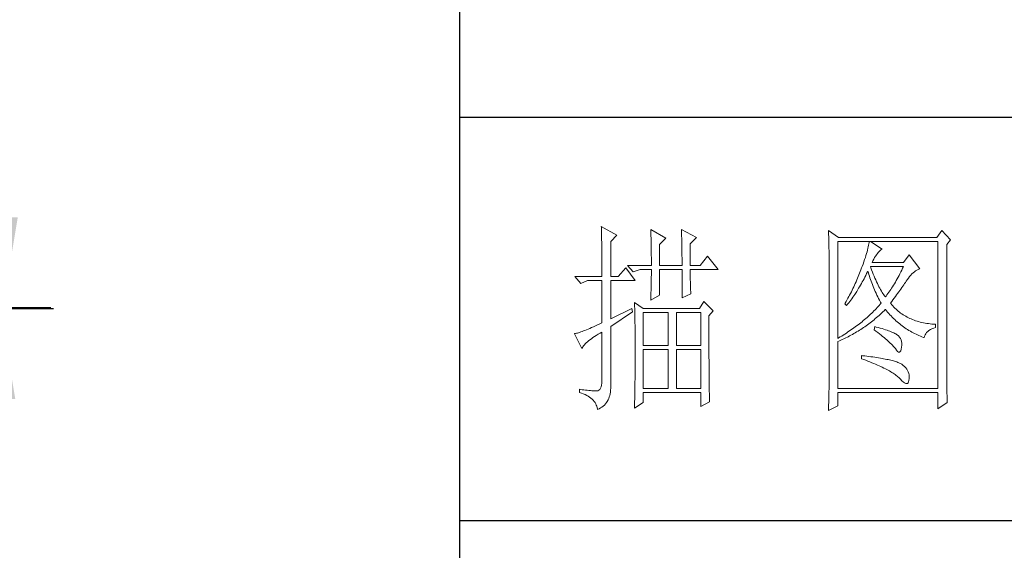
# Model space of a CAD drawing. Units: millimetres. Extents: x 49975 to 54915, y -77576 to -47615.
# Drawn here: x 54287 to 54577, y -54707 to -54550 of the extents above; entities that cross this region are included whole.
import ezdxf

# ---------------------------------------------------------------- set-up
doc = ezdxf.new("R2010")
doc.units = ezdxf.units.MM
doc.layers.add('细线', color=7, linetype='Continuous', lineweight=13)
doc.layers.add('轮廓线', color=7, linetype='Continuous', lineweight=25)
doc.styles.add('Arial', font='arial.ttf')
doc.dimstyles.get("Standard").update_dxf_attribs({"dimscale": 150, "dimtxt": 0.18, "dimasz": 0.18, "dimexe": 0.1, "dimexo": 0.05, "dimgap": 0.09, "dimtad": 2, "dimdec": 0, "dimzin": 0, "dimdsep": 46, "dimtxsty": 'Arial', "dimcen": 0.09, "dimclrd": 251, "dimclre": 251, "dimadec": 0, "dimazin": 0, "dimtfac": 1, "dimtdec": 0, "dimtofl": 0, "dimtmove": 0, "dimatfit": 3, "dimfxl": 0.2, "dimfxlon": 1, "dimtolj": 1, "dimtzin": 0, "dimarcsym": 0})

# ---------------------------------------------------------------- blocks, each defined once
blk = doc.blocks.new('*D145')
at = {"layer": 'Defpoints', "color": 0, "lineweight": 13, "ltscale": 20, "transparency": 16777216}
for p in [(53897.5, -54635.4), (54045.44, -55045.56), (54280.89, -55045.56)]:
    blk.add_point(p, dxfattribs=at)
at = {"layer": '细线', "color": 251, "lineweight": -2, "ltscale": 20, "transparency": 16777216}
for p, q in [((54250.89, -54635.4), (54295.89, -54635.4)), ((54280.89, -54662.4), (54280.89, -55018.56)), ((54250.89, -55045.56), (54295.89, -55045.56))]:
    blk.add_line(p, q, dxfattribs=at)
at = {"layer": '细线', "color": 251, "lineweight": 13, "ltscale": 20, "transparency": 16777216}
for points in [[(54276.39, -54662.4), (54285.39, -54662.4), (54280.89, -54635.4)], [(54276.39, -55018.56), (54285.39, -55018.56), (54280.89, -55045.56)]]:
    blk.add_solid(points, dxfattribs=at)
at = {"layer": '细线', "color": 0, "ltscale": 20, "transparency": 16777216, "insert": (54308.17, -54840.48), "char_height": 27, "attachment_point": 5, "rotation": 90, "style": 'Arial'}
blk.add_mtext('\\A1;410', dxfattribs=at)
blk = doc.blocks.new('*D88')
at = {"layer": 'Defpoints', "color": 0, "lineweight": 13, "ltscale": 20, "transparency": 16777216}
for p in [(53411.26, -54305.56), (54281.64, -54305.56), (53922.35, -54635.73)]:
    blk.add_point(p, dxfattribs=at)
at = {"layer": '细线', "color": 251, "lineweight": -2, "ltscale": 20, "transparency": 16777216}
for p, q in [((54251.64, -54305.56), (54296.64, -54305.56)), ((54281.64, -54608.73), (54281.64, -54332.56)), ((54251.64, -54635.73), (54296.64, -54635.73))]:
    blk.add_line(p, q, dxfattribs=at)
at = {"layer": '细线', "color": 251, "lineweight": 13, "ltscale": 20, "transparency": 16777216}
for points in [[(54277.14, -54332.56), (54286.14, -54332.56), (54281.64, -54305.56)], [(54277.14, -54608.73), (54286.14, -54608.73), (54281.64, -54635.73)]]:
    blk.add_solid(points, dxfattribs=at)
at = {"layer": '细线', "color": 0, "ltscale": 20, "transparency": 16777216, "insert": (54308.94, -54470.64), "char_height": 27, "attachment_point": 5, "rotation": 90, "style": 'Arial'}
blk.add_mtext('\\A1;330', dxfattribs=at)
blk = doc.blocks.new('文字')
at = {"layer": '轮廓线', "color": 7, "lineweight": 0}
for p, q in [((3755.22, 917.54), (3755.24, 917.22)), ((3759.11, 915.41), (3755.22, 917.54)), ((3755.24, 917.22), (3755.25, 916.89)), ((3755.25, 916.89), (3755.26, 916.53)), ((3755.26, 916.53), (3755.27, 916.17)), ((3755.27, 916.17), (3755.28, 915.8)), ((3755.28, 915.8), (3755.29, 915.41)), ((3755.29, 915.41), (3755.3, 915.01)), ((3755.3, 915.01), (3755.31, 914.6)), ((3757.56, 913.85), (3759.11, 915.41)), ((3767.51, 916.77), (3767.53, 916.38)), ((3771.24, 914.63), (3767.51, 916.77)), ((3767.53, 916.38), (3767.54, 915.99)), ((3767.54, 915.99), (3767.55, 915.58)), ((3767.55, 915.58), (3767.57, 915.16)), ((3767.57, 915.16), (3767.58, 914.73)), ((3775.12, 916.77), (3775.14, 916.36)), ((3778.86, 914.82), (3775.12, 916.77)), ((3775.14, 916.36), (3775.16, 915.95)), ((3775.16, 915.95), (3775.17, 915.53)), ((3775.17, 915.53), (3775.18, 915.1)), ((3775.18, 915.1), (3775.2, 914.66)), ((3811.66, 916.57), (3811.68, 916.04)), ((3814.15, 914.82), (3811.66, 916.57)), ((3811.68, 916.04), (3811.7, 915.52)), ((3811.7, 915.52), (3811.72, 915)), ((3811.72, 915), (3811.73, 914.49)), ((3839.8, 916.57), (3838.56, 914.82)), ((3841.98, 914.24), (3839.8, 916.57)), ((3755.31, 914.6), (3755.31, 914.17)), ((3755.31, 914.17), (3755.32, 913.73)), ((3755.32, 913.73), (3755.33, 913.28)), ((3755.33, 913.28), (3755.34, 912.81)), ((3755.34, 912.81), (3755.34, 912.33)), ((3757.56, 905.1), (3757.56, 913.85)), ((3767.58, 914.73), (3767.59, 914.3)), ((3767.59, 914.3), (3767.6, 913.84)), ((3767.6, 913.84), (3767.61, 913.38)), ((3767.61, 913.38), (3767.62, 912.91)), ((3767.62, 912.91), (3767.63, 912.42)), ((3769.68, 913.07), (3771.24, 914.63)), ((3769.68, 907.82), (3769.68, 913.07)), ((3775.2, 914.66), (3775.21, 914.21)), ((3775.21, 914.21), (3775.22, 913.75)), ((3775.22, 913.75), (3775.23, 913.29)), ((3775.23, 913.29), (3775.24, 912.81)), ((3775.24, 912.81), (3775.25, 912.32)), ((3777.3, 913.27), (3778.86, 914.82)), ((3777.3, 907.82), (3777.3, 913.27)), ((3811.73, 914.49), (3811.75, 913.98)), ((3811.75, 913.98), (3811.76, 913.49)), ((3811.76, 913.49), (3811.77, 913)), ((3811.77, 913), (3811.78, 912.51)), ((3811.78, 912.51), (3811.79, 912.04)), ((3813.99, 889.74), (3813.99, 913.85)), ((3813.99, 913.85), (3838.87, 913.85)), ((3838.56, 914.82), (3814.15, 914.82)), ((3821.57, 912.51), (3821.48, 912.12)), ((3821.64, 912.87), (3821.57, 912.51)), ((3821.7, 913.22), (3821.64, 912.87)), ((3821.74, 913.55), (3821.7, 913.22)), ((3821.77, 913.85), (3821.74, 913.55)), ((3825.03, 911.91), (3822.08, 913.85)), ((3838.87, 913.85), (3838.87, 877.3)), ((3841.05, 913.07), (3841.98, 914.24)), ((3841.05, 880.53), (3841.05, 913.07)), ((3755.34, 912.33), (3755.35, 911.84)), ((3755.35, 911.84), (3755.35, 911.34)), ((3755.35, 911.34), (3755.36, 910.82)), ((3755.36, 910.82), (3755.36, 910.29)), ((3755.36, 910.29), (3755.37, 909.75)), ((3767.63, 912.42), (3767.64, 911.92)), ((3767.64, 911.92), (3767.64, 911.41)), ((3767.64, 911.41), (3767.65, 910.89)), ((3767.65, 910.89), (3767.65, 910.36)), ((3767.65, 910.36), (3767.66, 909.82)), ((3775.25, 912.32), (3775.26, 911.83)), ((3775.26, 911.83), (3775.26, 911.32)), ((3775.26, 911.32), (3775.27, 910.81)), ((3775.27, 910.81), (3775.27, 910.29)), ((3775.27, 910.29), (3775.28, 909.76)), ((3781.65, 910.16), (3779.79, 907.82)), ((3784.3, 906.85), (3781.65, 910.16)), ((3811.79, 912.04), (3811.8, 911.57)), ((3811.8, 911.57), (3811.81, 911.1)), ((3811.81, 911.1), (3811.81, 910.64)), ((3811.81, 910.64), (3811.82, 910.19)), ((3811.82, 910.19), (3811.82, 909.75)), ((3820.99, 910.34), (3820.83, 909.84)), ((3821.13, 910.81), (3820.99, 910.34)), ((3821.27, 911.27), (3821.13, 910.81)), ((3821.38, 911.7), (3821.27, 911.27)), ((3821.48, 912.12), (3821.38, 911.7)), ((3823.14, 909.81), (3823.39, 910.19)), ((3823.39, 910.19), (3823.65, 910.55)), ((3823.65, 910.55), (3823.79, 910.74)), ((3823.79, 910.74), (3824.09, 911.16)), ((3824.09, 911.16), (3824.39, 911.49)), ((3824.39, 911.49), (3824.69, 911.74)), ((3824.69, 911.74), (3824.99, 911.89)), ((3824.99, 911.89), (3825.03, 911.91)), ((3831.72, 910.54), (3830.32, 908.6)), ((3834.36, 907.04), (3831.72, 910.54)), ((3755.37, 909.75), (3755.37, 909.19)), ((3755.37, 909.19), (3755.37, 908.62)), ((3755.37, 908.62), (3755.37, 908.04)), ((3755.37, 908.04), (3755.38, 907.45)), ((3761.75, 907.82), (3763.15, 906.27)), ((3761.75, 907.82), (3767.66, 907.82)), ((3767.66, 909.82), (3767.66, 909.26)), ((3767.66, 909.26), (3767.66, 908.7)), ((3767.66, 908.7), (3767.66, 907.82)), ((3769.68, 907.82), (3775.28, 907.82)), ((3775.28, 909.76), (3775.28, 909.22)), ((3775.28, 909.22), (3775.28, 908.67)), ((3775.28, 908.67), (3775.28, 907.82)), ((3777.3, 907.82), (3779.79, 907.82)), ((3811.82, 909.75), (3811.82, 879.33)), ((3820.05, 907.62), (3819.9, 907.24)), ((3820.26, 908.21), (3820.05, 907.62)), ((3820.47, 908.77), (3820.26, 908.21)), ((3820.66, 909.32), (3820.47, 908.77)), ((3820.83, 909.84), (3820.66, 909.32)), ((3822.2, 907.29), (3822.08, 907.63)), ((3822.08, 907.63), (3830.32, 907.63)), ((3822.54, 908.6), (3822.72, 909.02)), ((3830.32, 908.6), (3822.54, 908.6)), ((3822.72, 909.02), (3822.92, 909.42)), ((3822.92, 909.42), (3823.14, 909.81)), ((3830.32, 907.63), (3830.1, 907.16)), ((3755.38, 907.45), (3755.38, 906.84)), ((3755.38, 906.84), (3755.38, 906.22)), ((3755.38, 906.22), (3755.38, 905.1)), ((3761.29, 907.24), (3759.42, 905.1)), ((3763.62, 904.13), (3761.29, 907.24)), ((3763.15, 906.27), (3764.87, 906.85)), ((3764.87, 906.85), (3767.66, 906.85)), ((3767.66, 905.49), (3767.65, 905.03)), ((3767.66, 906.85), (3767.66, 906.4)), ((3767.66, 906.4), (3767.66, 905.95)), ((3767.66, 905.95), (3767.66, 905.49)), ((3769.68, 900.44), (3769.68, 906.85)), ((3769.68, 906.85), (3775.28, 906.85)), ((3775.28, 906.85), (3775.28, 899.85)), ((3777.3, 906.63), (3777.3, 906.85)), ((3777.3, 906.85), (3784.3, 906.85)), ((3777.3, 906.16), (3777.3, 906.63)), ((3777.31, 905.68), (3777.3, 906.16)), ((3777.31, 905.21), (3777.31, 905.68)), ((3777.32, 904.73), (3777.31, 905.21)), ((3819.41, 905.95), (3819.07, 905.09)), ((3819.58, 906.38), (3819.41, 905.95)), ((3819.74, 906.81), (3819.58, 906.38)), ((3819.9, 907.24), (3819.74, 906.81)), ((3820.72, 904.98), (3820.94, 905.4)), ((3820.94, 905.4), (3821.15, 905.83)), ((3821.15, 905.83), (3821.36, 906.25)), ((3821.36, 906.25), (3821.46, 906.46)), ((3821.46, 906.46), (3821.58, 906.04)), ((3821.58, 906.04), (3821.7, 905.63)), ((3821.7, 905.63), (3821.84, 905.21)), ((3821.84, 905.21), (3821.97, 904.78)), ((3822.4, 906.74), (3822.2, 907.29)), ((3822.6, 906.21), (3822.4, 906.74)), ((3822.81, 905.7), (3822.6, 906.21)), ((3823.01, 905.21), (3822.81, 905.7)), ((3823.21, 904.73), (3823.01, 905.21)), ((3829.2, 905.37), (3828.98, 904.94)), ((3829.43, 905.8), (3829.2, 905.37)), ((3829.65, 906.24), (3829.43, 905.8)), ((3829.87, 906.7), (3829.65, 906.24)), ((3830.1, 907.16), (3829.87, 906.7)), ((3831.82, 905.11), (3832.11, 905.45)), ((3832.11, 905.45), (3832.41, 905.77)), ((3832.41, 905.77), (3832.71, 906.05)), ((3832.71, 906.05), (3833.02, 906.31)), ((3833.02, 906.31), (3833.33, 906.54)), ((3833.33, 906.54), (3833.65, 906.73)), ((3833.65, 906.73), (3833.98, 906.89)), ((3833.98, 906.89), (3834.31, 907.03)), ((3834.31, 907.03), (3834.36, 907.04)), ((3748.69, 905.1), (3750.1, 903.35)), ((3748.69, 905.1), (3755.38, 905.1)), ((3750.1, 903.35), (3751.81, 904.13)), ((3751.81, 904.13), (3755.38, 904.13)), ((3755.38, 904.13), (3755.38, 893.63)), ((3757.56, 905.1), (3759.42, 905.1)), ((3757.56, 894.6), (3757.56, 904.13)), ((3757.56, 904.13), (3763.62, 904.13)), ((3767.62, 903.13), (3767.61, 902.65)), ((3767.63, 903.61), (3767.62, 903.13)), ((3767.64, 904.09), (3767.63, 903.61)), ((3767.65, 904.56), (3767.64, 904.09)), ((3767.65, 905.03), (3767.65, 904.56)), ((3777.33, 904.25), (3777.32, 904.73)), ((3777.35, 903.77), (3777.33, 904.25)), ((3777.36, 903.28), (3777.35, 903.77)), ((3777.37, 902.8), (3777.36, 903.28)), ((3777.39, 902.31), (3777.37, 902.8)), ((3818.15, 902.99), (3817.95, 902.57)), ((3818.34, 903.41), (3818.15, 902.99)), ((3818.52, 903.83), (3818.34, 903.41)), ((3818.71, 904.25), (3818.52, 903.83)), ((3819.07, 905.09), (3818.71, 904.25)), ((3819.38, 902.57), (3819.61, 902.96)), ((3819.61, 902.96), (3819.84, 903.36)), ((3819.84, 903.36), (3820.06, 903.76)), ((3820.06, 903.76), (3820.28, 904.16)), ((3820.28, 904.16), (3820.5, 904.57)), ((3820.5, 904.57), (3820.72, 904.98)), ((3821.97, 904.78), (3822.12, 904.36)), ((3822.12, 904.36), (3822.27, 903.94)), ((3822.27, 903.94), (3822.43, 903.51)), ((3822.43, 903.51), (3822.59, 903.09)), ((3822.59, 903.09), (3822.76, 902.66)), ((3823.4, 904.26), (3823.21, 904.73)), ((3823.61, 903.82), (3823.4, 904.26)), ((3823.81, 903.39), (3823.61, 903.82)), ((3824.01, 902.98), (3823.81, 903.39)), ((3824.21, 902.59), (3824.01, 902.98)), ((3827.84, 902.95), (3827.6, 902.58)), ((3828.07, 903.33), (3827.84, 902.95)), ((3828.29, 903.72), (3828.07, 903.33)), ((3828.52, 904.12), (3828.29, 903.72)), ((3828.75, 904.53), (3828.52, 904.12)), ((3828.98, 904.94), (3828.75, 904.53)), ((3830.14, 902.7), (3830.37, 903.03)), ((3830.37, 903.03), (3830.59, 903.35)), ((3830.59, 903.35), (3830.8, 903.66)), ((3830.8, 903.66), (3831.01, 903.96)), ((3831.01, 903.96), (3831.2, 904.25)), ((3831.2, 904.25), (3831.25, 904.32)), ((3831.25, 904.32), (3831.53, 904.73)), ((3831.53, 904.73), (3831.82, 905.11)), ((3767.51, 899.27), (3769.68, 900.44)), ((3767.56, 900.65), (3767.54, 900.14)), ((3767.57, 901.16), (3767.56, 900.65)), ((3767.59, 901.66), (3767.57, 901.16)), ((3767.6, 902.15), (3767.59, 901.66)), ((3767.61, 902.65), (3767.6, 902.15)), ((3775.28, 899.85), (3777.46, 900.82)), ((3777.41, 901.82), (3777.39, 902.31)), ((3777.43, 901.32), (3777.41, 901.82)), ((3777.46, 900.82), (3777.43, 901.32)), ((3816.93, 900.52), (3816.72, 900.11)), ((3817.14, 900.92), (3816.93, 900.52)), ((3817.35, 901.34), (3817.14, 900.92)), ((3817.55, 901.75), (3817.35, 901.34)), ((3817.76, 902.16), (3817.55, 901.75)), ((3817.71, 899.96), (3817.95, 900.32)), ((3817.95, 902.57), (3817.76, 902.16)), ((3817.95, 900.32), (3818.19, 900.68)), ((3818.19, 900.68), (3818.68, 901.42)), ((3818.68, 901.42), (3819.15, 902.18)), ((3819.15, 902.18), (3819.38, 902.57)), ((3822.76, 902.66), (3822.94, 902.23)), ((3822.94, 902.23), (3823.12, 901.8)), ((3823.12, 901.8), (3823.31, 901.37)), ((3823.31, 901.37), (3823.51, 900.94)), ((3823.51, 900.94), (3823.71, 900.51)), ((3823.71, 900.51), (3823.92, 900.07)), ((3824.41, 902.21), (3824.21, 902.59)), ((3824.61, 901.85), (3824.41, 902.21)), ((3824.81, 901.51), (3824.61, 901.85)), ((3825.01, 901.18), (3824.81, 901.51)), ((3825.21, 900.87), (3825.01, 901.18)), ((3825.41, 900.58), (3825.21, 900.87)), ((3825.61, 900.3), (3825.41, 900.58)), ((3825.81, 900.05), (3825.61, 900.3)), ((3826.2, 900.55), (3825.97, 900.24)), ((3826.44, 900.86), (3826.2, 900.55)), ((3826.67, 901.19), (3826.44, 900.86)), ((3826.91, 901.53), (3826.67, 901.19)), ((3827.14, 901.87), (3826.91, 901.53)), ((3827.37, 902.22), (3827.14, 901.87)), ((3827.6, 902.58), (3827.37, 902.22)), ((3828.29, 900.14), (3828.58, 900.54)), ((3828.58, 900.54), (3828.86, 900.92)), ((3828.86, 900.92), (3829.13, 901.29)), ((3829.13, 901.29), (3829.4, 901.66)), ((3829.4, 901.66), (3829.65, 902.01)), ((3829.65, 902.01), (3829.9, 902.36)), ((3829.9, 902.36), (3830.14, 902.7)), ((3763.47, 898.68), (3763.48, 898.44)), ((3765.64, 897.13), (3763.47, 898.68)), ((3763.48, 898.44), (3763.49, 898.18)), ((3763.49, 898.18), (3763.5, 897.9)), ((3763.5, 897.9), (3763.51, 897.61)), ((3767.52, 899.63), (3767.51, 899.27)), ((3767.54, 900.14), (3767.52, 899.63)), ((3780.72, 898.88), (3779.64, 897.13)), ((3783.05, 896.55), (3780.72, 898.88)), ((3815.83, 898.51), (3815.7, 898.3)), ((3815.7, 898.3), (3816.17, 897.91)), ((3816.06, 898.9), (3815.83, 898.51)), ((3816.5, 899.71), (3816.06, 898.9)), ((3816.17, 897.91), (3816.43, 898.24)), ((3816.43, 898.24), (3816.69, 898.57)), ((3816.72, 900.11), (3816.5, 899.71)), ((3816.69, 898.57), (3816.95, 898.91)), ((3816.95, 898.91), (3817.2, 899.26)), ((3817.2, 899.26), (3817.45, 899.61)), ((3817.45, 899.61), (3817.71, 899.96)), ((3823.92, 900.07), (3824.13, 899.64)), ((3824.25, 897.93), (3824, 897.66)), ((3824.13, 899.64), (3824.35, 899.2)), ((3824.49, 898.21), (3824.25, 897.93)), ((3824.35, 899.2), (3824.58, 898.77)), ((3824.72, 898.49), (3824.49, 898.21)), ((3824.58, 898.77), (3824.72, 898.49)), ((3825.97, 900.24), (3825.81, 900.05)), ((3827.06, 898.49), (3827.38, 898.92)), ((3827.15, 898.37), (3827.06, 898.49)), ((3827.4, 898.08), (3827.15, 898.37)), ((3827.38, 898.92), (3827.69, 899.33)), ((3827.65, 897.79), (3827.4, 898.08)), ((3827.69, 899.33), (3827.99, 899.74)), ((3827.99, 899.74), (3828.29, 900.14)), ((3762.84, 897.13), (3757.56, 894.6)), ((3757.56, 892.66), (3763, 896.35)), ((3763, 896.35), (3762.84, 897.13)), ((3763.51, 897.61), (3763.52, 897.29)), ((3763.52, 897.29), (3763.53, 896.94)), ((3763.53, 896.94), (3763.54, 896.58)), ((3763.54, 896.58), (3763.55, 896.2)), ((3763.55, 896.2), (3763.56, 895.81)), ((3763.56, 895.81), (3763.56, 895.39)), ((3763.56, 895.39), (3763.57, 894.95)), ((3779.64, 897.13), (3765.64, 897.13)), ((3765.64, 887.99), (3765.64, 896.16)), ((3765.64, 896.16), (3771.86, 896.16)), ((3771.86, 896.16), (3771.86, 887.99)), ((3773.88, 887.99), (3773.88, 896.16)), ((3773.88, 896.16), (3779.95, 896.16)), ((3779.95, 896.16), (3779.95, 887.99)), ((3781.97, 895.38), (3783.05, 896.55)), ((3821.84, 895.48), (3821.55, 895.21)), ((3822.13, 895.75), (3821.84, 895.48)), ((3822.41, 896.02), (3822.13, 895.75)), ((3822.69, 896.29), (3822.41, 896.02)), ((3822.97, 896.56), (3822.69, 896.29)), ((3823.23, 896.83), (3822.97, 896.56)), ((3823.49, 897.11), (3823.23, 896.83)), ((3823.75, 897.38), (3823.49, 897.11)), ((3824, 897.66), (3823.75, 897.38)), ((3823.94, 895.19), (3824.25, 895.46)), ((3824.25, 895.46), (3824.56, 895.74)), ((3824.56, 895.74), (3824.87, 896.03)), ((3824.87, 896.03), (3825.17, 896.32)), ((3825.17, 896.32), (3825.48, 896.61)), ((3825.48, 896.61), (3825.78, 896.91)), ((3825.78, 896.91), (3825.81, 896.93)), ((3825.81, 896.93), (3826.09, 896.6)), ((3826.09, 896.6), (3826.37, 896.26)), ((3826.37, 896.26), (3826.65, 895.94)), ((3826.65, 895.94), (3826.94, 895.62)), ((3826.94, 895.62), (3827.22, 895.31)), ((3827.91, 897.52), (3827.65, 897.79)), ((3828.17, 897.25), (3827.91, 897.52)), ((3828.45, 896.99), (3828.17, 897.25)), ((3828.73, 896.74), (3828.45, 896.99)), ((3829.01, 896.5), (3828.73, 896.74)), ((3829.3, 896.27), (3829.01, 896.5)), ((3829.6, 896.04), (3829.3, 896.27)), ((3829.9, 895.83), (3829.6, 896.04)), ((3830.22, 895.62), (3829.9, 895.83)), ((3830.53, 895.42), (3830.22, 895.62)), ((3830.86, 895.23), (3830.53, 895.42)), ((3754.29, 893.11), (3753.77, 892.88)), ((3754.83, 893.37), (3754.29, 893.11)), ((3755.38, 893.63), (3754.83, 893.37)), ((3763.57, 894.95), (3763.58, 894.49)), ((3763.58, 894.49), (3763.58, 894.01)), ((3763.58, 894.01), (3763.59, 893.51)), ((3763.59, 893.51), (3763.6, 892.99)), ((3763.6, 892.99), (3763.6, 892.45)), ((3781.97, 894.39), (3781.97, 895.38)), ((3781.97, 893.63), (3781.97, 894.39)), ((3781.97, 890.7), (3781.97, 893.63)), ((3819.01, 893.11), (3818.67, 892.85)), ((3819.35, 893.37), (3819.01, 893.11)), ((3819.68, 893.63), (3819.35, 893.37)), ((3820, 893.89), (3819.68, 893.63)), ((3820.32, 894.16), (3820, 893.89)), ((3820.64, 894.42), (3820.32, 894.16)), ((3820.95, 894.68), (3820.64, 894.42)), ((3821.25, 894.95), (3820.95, 894.68)), ((3821.03, 892.89), (3821.36, 893.12)), ((3821.55, 895.21), (3821.25, 894.95)), ((3821.36, 893.12), (3821.69, 893.37)), ((3821.69, 893.37), (3822.02, 893.62)), ((3822.02, 893.62), (3822.34, 893.87)), ((3822.34, 893.87), (3822.67, 894.12)), ((3822.67, 894.12), (3822.99, 894.38)), ((3822.99, 894.38), (3823.31, 894.65)), ((3823.31, 894.65), (3823.62, 894.91)), ((3823.62, 894.91), (3823.94, 895.19)), ((3827.22, 895.31), (3827.52, 895.01)), ((3827.52, 895.01), (3827.82, 894.71)), ((3827.82, 894.71), (3828.12, 894.42)), ((3828.12, 894.42), (3828.42, 894.14)), ((3828.42, 894.14), (3828.73, 893.86)), ((3828.73, 893.86), (3829.04, 893.6)), ((3829.04, 893.6), (3829.36, 893.34)), ((3829.36, 893.34), (3829.68, 893.08)), ((3829.68, 893.08), (3830, 892.84)), ((3831.19, 895.05), (3830.86, 895.23)), ((3831.52, 894.88), (3831.19, 895.05)), ((3831.87, 894.71), (3831.52, 894.88)), ((3832.22, 894.56), (3831.87, 894.71)), ((3832.58, 894.41), (3832.22, 894.56)), ((3832.94, 894.27), (3832.58, 894.41)), ((3833.31, 894.14), (3832.94, 894.27)), ((3833.68, 894.02), (3833.31, 894.14)), ((3834.07, 893.91), (3833.68, 894.02)), ((3834.45, 893.8), (3834.07, 893.91)), ((3834.85, 893.7), (3834.45, 893.8)), ((3835.25, 893.62), (3834.85, 893.7)), ((3835.66, 893.54), (3835.25, 893.62)), ((3836.08, 893.47), (3835.66, 893.54)), ((3836.5, 893.4), (3836.08, 893.47)), ((3836.93, 893.35), (3836.5, 893.4)), ((3837.36, 893.31), (3836.93, 893.35)), ((3837.8, 893.27), (3837.36, 893.31)), ((3838.25, 893.24), (3837.8, 893.27)), ((3838.25, 892.46), (3838.25, 893.24)), ((3748.65, 890.92), (3748.54, 890.91)), ((3748.54, 890.91), (3750.41, 887.21)), ((3748.84, 890.96), (3748.65, 890.92)), ((3749.06, 891.01), (3748.84, 890.96)), ((3749.29, 891.07), (3749.06, 891.01)), ((3749.55, 891.15), (3749.29, 891.07)), ((3749.82, 891.24), (3749.55, 891.15)), ((3750.12, 891.34), (3749.82, 891.24)), ((3750.44, 891.46), (3750.12, 891.34)), ((3750.79, 891.59), (3750.44, 891.46)), ((3751.15, 891.73), (3750.79, 891.59)), ((3751.53, 891.89), (3751.15, 891.73)), ((3751.94, 892.06), (3751.53, 891.89)), ((3752.37, 892.24), (3751.94, 892.06)), ((3752.82, 892.44), (3752.37, 892.24)), ((3753.29, 892.65), (3752.82, 892.44)), ((3753.77, 892.88), (3753.29, 892.65)), ((3753.99, 890.48), (3754.46, 890.77)), ((3754.46, 890.77), (3754.95, 891.06)), ((3754.95, 891.06), (3755.38, 891.3)), ((3755.38, 891.3), (3755.38, 879.24)), ((3757.56, 877.83), (3757.56, 892.66)), ((3763.6, 892.45), (3763.6, 891.89)), ((3763.6, 891.89), (3763.61, 891.31)), ((3763.61, 891.31), (3763.61, 890.71)), ((3763.61, 890.71), (3763.61, 890.09)), ((3781.97, 890.01), (3781.97, 890.7)), ((3815.36, 890.58), (3814.97, 890.33)), ((3815.75, 890.83), (3815.36, 890.58)), ((3816.13, 891.08), (3815.75, 890.83)), ((3816.51, 891.33), (3816.13, 891.08)), ((3816.89, 891.58), (3816.51, 891.33)), ((3817.25, 891.83), (3816.89, 891.58)), ((3816.91, 890.34), (3817.26, 890.52)), ((3817.61, 892.09), (3817.25, 891.83)), ((3817.26, 890.52), (3817.61, 890.72)), ((3817.97, 892.34), (3817.61, 892.09)), ((3817.61, 890.72), (3817.97, 890.92)), ((3818.32, 892.6), (3817.97, 892.34)), ((3817.97, 890.92), (3818.31, 891.12)), ((3818.31, 891.12), (3818.66, 891.33)), ((3818.67, 892.85), (3818.32, 892.6)), ((3818.66, 891.33), (3819.01, 891.54)), ((3819.01, 891.54), (3819.35, 891.75)), ((3819.35, 891.75), (3819.69, 891.97)), ((3819.69, 891.97), (3820.03, 892.19)), ((3820.03, 892.19), (3820.37, 892.42)), ((3820.37, 892.42), (3820.7, 892.65)), ((3820.7, 892.65), (3821.03, 892.89)), ((3823.17, 892.66), (3823.01, 891.88)), ((3823.01, 891.88), (3823.47, 891.54)), ((3823.54, 892.56), (3823.17, 892.66)), ((3823.47, 891.54), (3823.9, 891.2)), ((3824.04, 892.43), (3823.54, 892.56)), ((3823.9, 891.2), (3824.32, 890.88)), ((3824.52, 892.3), (3824.04, 892.43)), ((3824.32, 890.88), (3824.72, 890.56)), ((3824.98, 892.17), (3824.52, 892.3)), ((3824.72, 890.56), (3825.1, 890.25)), ((3825.42, 892.03), (3824.98, 892.17)), ((3825.84, 891.9), (3825.42, 892.03)), ((3826.23, 891.77), (3825.84, 891.9)), ((3826.6, 891.64), (3826.23, 891.77)), ((3826.95, 891.51), (3826.6, 891.64)), ((3827.28, 891.37), (3826.95, 891.51)), ((3827.59, 891.24), (3827.28, 891.37)), ((3827.88, 891.11), (3827.59, 891.24)), ((3828.14, 890.98), (3827.88, 891.11)), ((3828.39, 890.84), (3828.14, 890.98)), ((3828.61, 890.71), (3828.39, 890.84)), ((3828.75, 890.62), (3828.61, 890.71)), ((3829.08, 890.36), (3828.75, 890.62)), ((3830, 892.84), (3830.32, 892.6)), ((3830.32, 892.6), (3830.65, 892.37)), ((3830.65, 892.37), (3830.99, 892.14)), ((3830.99, 892.14), (3831.32, 891.92)), ((3831.32, 891.92), (3831.66, 891.71)), ((3831.66, 891.71), (3832.01, 891.51)), ((3832.01, 891.51), (3832.36, 891.31)), ((3832.36, 891.31), (3832.71, 891.12)), ((3832.71, 891.12), (3833.06, 890.94)), ((3833.06, 890.94), (3833.42, 890.77)), ((3833.42, 890.77), (3833.78, 890.6)), ((3833.78, 890.6), (3834.15, 890.44)), ((3835.54, 890.28), (3835.66, 890.61)), ((3835.66, 890.61), (3835.84, 890.91)), ((3835.84, 890.91), (3836.06, 891.19)), ((3836.06, 891.19), (3836.32, 891.46)), ((3836.32, 891.46), (3836.63, 891.7)), ((3836.63, 891.7), (3836.99, 891.93)), ((3836.99, 891.93), (3837.38, 892.13)), ((3837.38, 892.13), (3837.83, 892.32)), ((3837.83, 892.32), (3838.25, 892.46)), ((3750.82, 887.9), (3751.02, 888.13)), ((3751.02, 888.13), (3751.24, 888.38)), ((3751.24, 888.38), (3751.49, 888.62)), ((3751.49, 888.62), (3751.76, 888.88)), ((3751.76, 888.88), (3752.07, 889.13)), ((3752.07, 889.13), (3752.4, 889.39)), ((3752.4, 889.39), (3752.76, 889.66)), ((3752.76, 889.66), (3753.14, 889.93)), ((3753.14, 889.93), (3753.55, 890.2)), ((3753.55, 890.2), (3753.99, 890.48)), ((3763.61, 890.09), (3763.62, 889.45)), ((3763.62, 889.45), (3763.62, 888.79)), ((3763.62, 888.79), (3763.62, 888.11)), ((3763.62, 888.11), (3763.62, 884.55)), ((3781.97, 889.32), (3781.97, 890.01)), ((3781.97, 888.65), (3781.97, 889.32)), ((3781.97, 888), (3781.97, 888.65)), ((3814.16, 889.84), (3813.99, 889.74)), ((3813.99, 888.96), (3814.37, 889.12)), ((3813.99, 877.3), (3813.99, 888.96)), ((3814.57, 890.09), (3814.16, 889.84)), ((3814.37, 889.12), (3814.74, 889.28)), ((3814.97, 890.33), (3814.57, 890.09)), ((3814.74, 889.28), (3815.1, 889.45)), ((3815.1, 889.45), (3815.47, 889.62)), ((3815.47, 889.62), (3815.83, 889.79)), ((3815.83, 889.79), (3816.55, 890.15)), ((3816.55, 890.15), (3816.91, 890.34)), ((3825.1, 890.25), (3825.47, 889.95)), ((3825.47, 889.95), (3825.82, 889.65)), ((3825.82, 889.65), (3826.15, 889.37)), ((3826.15, 889.37), (3826.46, 889.09)), ((3826.46, 889.09), (3826.76, 888.82)), ((3826.76, 888.82), (3827.03, 888.56)), ((3827.03, 888.56), (3827.29, 888.31)), ((3827.29, 888.31), (3827.54, 888.07)), ((3827.54, 888.07), (3827.76, 887.83)), ((3829.34, 890.06), (3829.08, 890.36)), ((3829.56, 889.74), (3829.34, 890.06)), ((3829.73, 889.38), (3829.56, 889.74)), ((3829.84, 888.98), (3829.73, 889.38)), ((3829.9, 888.55), (3829.84, 888.98)), ((3829.85, 887.6), (3829.9, 888.09)), ((3829.9, 888.09), (3829.9, 888.55)), ((3834.15, 890.44), (3834.51, 890.29)), ((3834.51, 890.29), (3834.89, 890.14)), ((3834.89, 890.14), (3835.26, 890)), ((3835.26, 890), (3835.45, 889.93)), ((3835.45, 889.93), (3835.54, 890.28)), ((3750.41, 887.21), (3750.52, 887.44)), ((3750.52, 887.44), (3750.66, 887.66)), ((3750.66, 887.66), (3750.82, 887.9)), ((3771.86, 887.99), (3765.64, 887.99)), ((3765.64, 877.3), (3765.64, 887.02)), ((3765.64, 887.02), (3771.86, 887.02)), ((3771.86, 887.02), (3771.86, 877.3)), ((3779.95, 887.99), (3773.88, 887.99)), ((3773.88, 877.3), (3773.88, 887.02)), ((3773.88, 887.02), (3779.95, 887.02)), ((3779.95, 887.02), (3779.95, 877.3)), ((3781.98, 887.36), (3781.97, 888)), ((3781.98, 886.73), (3781.98, 887.36)), ((3781.98, 886.12), (3781.98, 886.73)), ((3781.98, 885.51), (3781.98, 886.12)), ((3827.76, 887.83), (3827.97, 887.6)), ((3827.97, 887.6), (3828.16, 887.38)), ((3828.16, 887.38), (3828.3, 887.21)), ((3828.3, 887.21), (3828.59, 886.8)), ((3828.59, 886.8), (3828.86, 886.51)), ((3828.86, 886.51), (3829.09, 886.36)), ((3829.09, 886.36), (3829.3, 886.34)), ((3829.3, 886.34), (3829.48, 886.45)), ((3829.48, 886.45), (3829.63, 886.69)), ((3829.63, 886.69), (3829.76, 887.06)), ((3829.76, 887.06), (3829.85, 887.56)), ((3829.85, 887.56), (3829.85, 887.6)), ((3763.62, 883.35), (3763.61, 882.77)), ((3763.62, 884.55), (3763.62, 883.95)), ((3763.62, 883.95), (3763.62, 883.35)), ((3781.98, 884.93), (3781.98, 885.51)), ((3781.99, 884.36), (3781.98, 884.93)), ((3781.99, 883.8), (3781.99, 884.36)), ((3781.99, 883.26), (3781.99, 883.8)), ((3782, 882.73), (3781.99, 883.26)), ((3819.9, 885.46), (3819.9, 884.68)), ((3820.12, 885.44), (3819.9, 885.46)), ((3819.9, 884.68), (3820.44, 884.49)), ((3820.67, 885.38), (3820.12, 885.44)), ((3820.44, 884.49), (3820.96, 884.29)), ((3821.21, 885.31), (3820.67, 885.38)), ((3820.96, 884.29), (3821.48, 884.09)), ((3821.73, 885.25), (3821.21, 885.31)), ((3821.48, 884.09), (3821.97, 883.9)), ((3822.23, 885.18), (3821.73, 885.25)), ((3821.97, 883.9), (3822.45, 883.7)), ((3822.73, 885.12), (3822.23, 885.18)), ((3822.45, 883.7), (3822.92, 883.51)), ((3823.21, 885.05), (3822.73, 885.12)), ((3822.92, 883.51), (3823.37, 883.32)), ((3823.67, 884.98), (3823.21, 885.05)), ((3823.37, 883.32), (3823.82, 883.13)), ((3824.12, 884.91), (3823.67, 884.98)), ((3824.56, 884.83), (3824.12, 884.91)), ((3824.98, 884.76), (3824.56, 884.83)), ((3825.38, 884.69), (3824.98, 884.76)), ((3825.77, 884.61), (3825.38, 884.69)), ((3826.15, 884.53), (3825.77, 884.61)), ((3826.51, 884.46), (3826.15, 884.53)), ((3826.86, 884.38), (3826.51, 884.46)), ((3827.19, 884.3), (3826.86, 884.38)), ((3827.51, 884.22), (3827.19, 884.3)), ((3827.82, 884.13), (3827.51, 884.22)), ((3828.11, 884.05), (3827.82, 884.13)), ((3828.38, 883.96), (3828.11, 884.05)), ((3828.64, 883.88), (3828.38, 883.96)), ((3828.89, 883.79), (3828.64, 883.88)), ((3829.12, 883.7), (3828.89, 883.79)), ((3829.34, 883.61), (3829.12, 883.7)), ((3829.54, 883.52), (3829.34, 883.61)), ((3829.89, 883.3), (3829.54, 883.52)), ((3830.26, 883.03), (3829.89, 883.3)), ((3763.61, 881.64), (3763.6, 881.09)), ((3763.6, 881.09), (3763.6, 880.55)), ((3763.61, 882.77), (3763.61, 882.2)), ((3763.61, 882.2), (3763.61, 881.64)), ((3782, 882.21), (3782, 882.73)), ((3782, 881.71), (3782, 882.21)), ((3782.01, 881.22), (3782, 881.71)), ((3782.01, 880.74), (3782.01, 881.22)), ((3782.01, 880.29), (3782.01, 880.74)), ((3823.82, 883.13), (3824.24, 882.94)), ((3824.24, 882.94), (3824.65, 882.75)), ((3824.65, 882.75), (3825.05, 882.56)), ((3825.05, 882.56), (3825.43, 882.37)), ((3825.43, 882.37), (3825.8, 882.19)), ((3825.8, 882.19), (3826.16, 882)), ((3826.16, 882), (3826.49, 881.82)), ((3826.49, 881.82), (3826.82, 881.64)), ((3826.82, 881.64), (3827.13, 881.45)), ((3827.13, 881.45), (3827.43, 881.27)), ((3827.43, 881.27), (3827.72, 881.09)), ((3827.72, 881.09), (3827.99, 880.91)), ((3827.99, 880.91), (3828.24, 880.74)), ((3828.24, 880.74), (3828.49, 880.56)), ((3830.59, 882.74), (3830.26, 883.03)), ((3830.88, 882.43), (3830.59, 882.74)), ((3831.13, 882.11), (3830.88, 882.43)), ((3831.33, 881.77), (3831.13, 882.11)), ((3831.49, 881.42), (3831.33, 881.77)), ((3831.62, 881.04), (3831.49, 881.42)), ((3831.69, 880.65), (3831.62, 881.04)), ((3755.36, 878.65), (3755.3, 878.14)), ((3755.38, 879.24), (3755.36, 878.65)), ((3763.59, 878.51), (3763.58, 878.02)), ((3763.6, 879.51), (3763.59, 879)), ((3763.59, 879), (3763.59, 878.51)), ((3763.6, 880.55), (3763.6, 880.02)), ((3763.6, 880.02), (3763.6, 879.51)), ((3782.02, 879.84), (3782.01, 880.29)), ((3782.02, 879.41), (3782.02, 879.84)), ((3782.03, 878.99), (3782.02, 879.41)), ((3782.03, 878.58), (3782.03, 878.99)), ((3782.03, 878.19), (3782.03, 878.58)), ((3811.82, 879.33), (3811.81, 878.35)), ((3811.81, 878.35), (3811.81, 877.86)), ((3828.49, 880.56), (3828.71, 880.38)), ((3828.71, 880.38), (3828.93, 880.21)), ((3828.93, 880.21), (3829.13, 880.04)), ((3829.13, 880.04), (3829.31, 879.86)), ((3829.31, 879.86), (3829.48, 879.69)), ((3829.48, 879.69), (3829.54, 879.63)), ((3829.54, 879.63), (3829.92, 879.22)), ((3829.92, 879.22), (3830.27, 878.9)), ((3830.27, 878.9), (3830.58, 878.67)), ((3830.58, 878.67), (3830.85, 878.55)), ((3830.85, 878.55), (3831.08, 878.51)), ((3831.08, 878.51), (3831.28, 878.57)), ((3831.28, 878.57), (3831.45, 878.73)), ((3831.45, 878.73), (3831.57, 878.98)), ((3831.57, 878.98), (3831.66, 879.32)), ((3831.66, 879.32), (3831.72, 879.76)), ((3831.73, 880.25), (3831.69, 880.65)), ((3831.72, 879.83), (3831.73, 880.25)), ((3831.72, 879.76), (3831.72, 879.83)), ((3841.05, 880), (3841.05, 880.53)), ((3841.05, 879.48), (3841.05, 880)), ((3841.06, 878.97), (3841.05, 879.48)), ((3841.06, 878.46), (3841.06, 878.97)), ((3841.07, 877.96), (3841.06, 878.46)), ((3749.78, 877.1), (3749.78, 876.33)), ((3750.02, 877.07), (3749.78, 877.1)), ((3749.78, 876.33), (3750.28, 876.15)), ((3750.48, 877), (3750.02, 877.07)), ((3750.28, 876.15), (3750.75, 875.97)), ((3750.92, 876.94), (3750.48, 877)), ((3750.75, 875.97), (3751.19, 875.78)), ((3751.34, 876.89), (3750.92, 876.94)), ((3751.75, 876.84), (3751.34, 876.89)), ((3752.13, 876.8), (3751.75, 876.84)), ((3752.51, 876.77), (3752.13, 876.8)), ((3752.86, 876.75), (3752.51, 876.77)), ((3753.2, 876.73), (3752.86, 876.75)), ((3753.52, 876.72), (3753.2, 876.73)), ((3753.83, 876.71), (3753.52, 876.72)), ((3754.05, 876.7), (3753.83, 876.71)), ((3754.36, 876.75), (3754.05, 876.7)), ((3754.63, 876.87), (3754.36, 876.75)), ((3754.86, 877.07), (3754.63, 876.87)), ((3755.05, 877.35), (3754.86, 877.07)), ((3755.19, 877.7), (3755.05, 877.35)), ((3755.3, 878.14), (3755.19, 877.7)), ((3757.33, 875.57), (3757.43, 875.99)), ((3757.43, 875.99), (3757.49, 876.42)), ((3757.49, 876.42), (3757.54, 876.87)), ((3757.54, 876.87), (3757.56, 877.34)), ((3757.56, 877.34), (3757.56, 877.83)), ((3763.56, 876.64), (3763.55, 876.2)), ((3763.55, 876.2), (3763.55, 875.77)), ((3763.57, 877.09), (3763.56, 876.64)), ((3763.58, 878.02), (3763.57, 877.55)), ((3763.57, 877.55), (3763.57, 877.09)), ((3771.86, 877.3), (3765.64, 877.3)), ((3765.64, 873.8), (3765.64, 876.33)), ((3765.64, 876.33), (3779.95, 876.33)), ((3779.95, 877.3), (3773.88, 877.3)), ((3779.95, 876.33), (3779.95, 872.82)), ((3782.04, 877.81), (3782.03, 878.19)), ((3782.04, 877.45), (3782.04, 877.81)), ((3782.05, 877.1), (3782.04, 877.45)), ((3782.05, 876.76), (3782.05, 877.1)), ((3782.06, 876.44), (3782.05, 876.76)), ((3782.07, 876.14), (3782.06, 876.44)), ((3782.07, 875.84), (3782.07, 876.14)), ((3782.08, 875.56), (3782.07, 875.84)), ((3811.79, 876.39), (3811.77, 875.43)), ((3811.8, 877.37), (3811.79, 876.39)), ((3811.81, 877.86), (3811.8, 877.37)), ((3838.87, 877.3), (3813.99, 877.3)), ((3813.99, 873.02), (3813.99, 876.33)), ((3813.99, 876.33), (3838.87, 876.33)), ((3838.87, 876.33), (3838.87, 872.24)), ((3841.08, 877.47), (3841.07, 877.96)), ((3841.09, 876.98), (3841.08, 877.47)), ((3841.1, 876.51), (3841.09, 876.98)), ((3841.11, 876.04), (3841.1, 876.51)), ((3841.13, 875.57), (3841.11, 876.04)), ((3751.19, 875.78), (3751.6, 875.57)), ((3751.6, 875.57), (3751.98, 875.35)), ((3751.98, 875.35), (3752.33, 875.12)), ((3752.33, 875.12), (3752.66, 874.88)), ((3752.66, 874.88), (3752.95, 874.63)), ((3752.95, 874.63), (3753.22, 874.36)), ((3753.22, 874.36), (3753.46, 874.09)), ((3753.46, 874.09), (3753.66, 873.8)), ((3753.66, 873.8), (3753.84, 873.51)), ((3753.84, 873.51), (3753.99, 873.19)), ((3755.99, 873.19), (3756.25, 873.47)), ((3756.25, 873.47), (3756.49, 873.78)), ((3756.49, 873.78), (3756.71, 874.1)), ((3756.71, 874.1), (3756.9, 874.44)), ((3756.9, 874.44), (3757.07, 874.8)), ((3757.07, 874.8), (3757.21, 875.18)), ((3757.21, 875.18), (3757.33, 875.57)), ((3763.47, 872.44), (3765.64, 873.8)), ((3763.5, 873.8), (3763.49, 873.44)), ((3763.49, 873.44), (3763.49, 873.09)), ((3763.51, 874.17), (3763.5, 873.8)), ((3763.52, 874.56), (3763.51, 874.17)), ((3763.53, 874.95), (3763.52, 874.56)), ((3763.54, 875.36), (3763.53, 874.95)), ((3763.55, 875.77), (3763.54, 875.36)), ((3779.95, 872.82), (3782.12, 873.99)), ((3782.08, 875.3), (3782.08, 875.56)), ((3782.09, 875.04), (3782.08, 875.3)), ((3782.09, 874.8), (3782.09, 875.04)), ((3782.1, 874.58), (3782.09, 874.8)), ((3782.11, 874.37), (3782.1, 874.58)), ((3782.12, 874.17), (3782.11, 874.37)), ((3782.12, 873.99), (3782.12, 874.17)), ((3811.74, 873.99), (3811.71, 873.04)), ((3811.76, 874.95), (3811.74, 873.99)), ((3811.77, 875.43), (3811.76, 874.95)), ((3838.87, 872.24), (3841.2, 873.8)), ((3841.14, 875.12), (3841.13, 875.57)), ((3841.16, 874.67), (3841.14, 875.12)), ((3841.18, 874.23), (3841.16, 874.67)), ((3841.2, 873.8), (3841.18, 874.23)), ((3753.99, 873.19), (3754.12, 872.87)), ((3754.12, 872.87), (3754.21, 872.54)), ((3754.21, 872.54), (3754.27, 872.19)), ((3754.27, 872.19), (3754.29, 872.05)), ((3754.29, 872.05), (3754.68, 872.24)), ((3754.68, 872.24), (3755.05, 872.45)), ((3755.05, 872.45), (3755.38, 872.68)), ((3755.38, 872.68), (3755.7, 872.93)), ((3755.7, 872.93), (3755.99, 873.19)), ((3763.48, 872.75), (3763.47, 872.44)), ((3763.49, 873.09), (3763.48, 872.75)), ((3811.66, 871.85), (3813.99, 873.02)), ((3811.67, 872.09), (3811.66, 871.85)), ((3811.69, 872.56), (3811.67, 872.09)), ((3811.71, 873.04), (3811.69, 872.56))]:
    blk.add_line(p, q, dxfattribs=at)

msp = doc.modelspace()

# ---------------------------------------------------------------- linework, layer by layer
for p, q in [((54416.57, -55665.88), (54416.57, -52327.6)), ((54416.57, -54579.19), (54832.32, -54579.19)), ((54416.57, -54698.29), (54832.32, -54698.29))]:
    msp.add_line(p, q)

# ---------------------------------------------------------------- block references
at = {"layer": '轮廓线', "color": 0, "linetype": 'ByBlock', "lineweight": 13, "xscale": 1.188, "yscale": 1.188, "zscale": 1.188}
msp.add_blockref('文字', (49997.16, -55701.52), dxfattribs=at)

# ---------------------------------------------------------------- dimensions: what is measured, and where the dimension line sits
at = {"layer": '细线', "ltscale": 20, "transparency": 33554687}
for base, p1, p2, picture, middle in [((54281.64, -54305.56), (53922.35, -54635.73), (53411.26, -54305.56), '*D88', (54308.94, -54470.64)), ((54280.89, -55045.56), (53897.5, -54635.4), (54045.44, -55045.56), '*D145', (54308.17, -54840.48))]:
    dim = msp.add_linear_dim(base=base, p1=p1, p2=p2, angle=90, dimstyle='Standard', dxfattribs=at)
    dim.commit()
    dim.dimension.update_dxf_attribs({"geometry": picture, "text_midpoint": middle})

doc.saveas('drawing.dxf')
